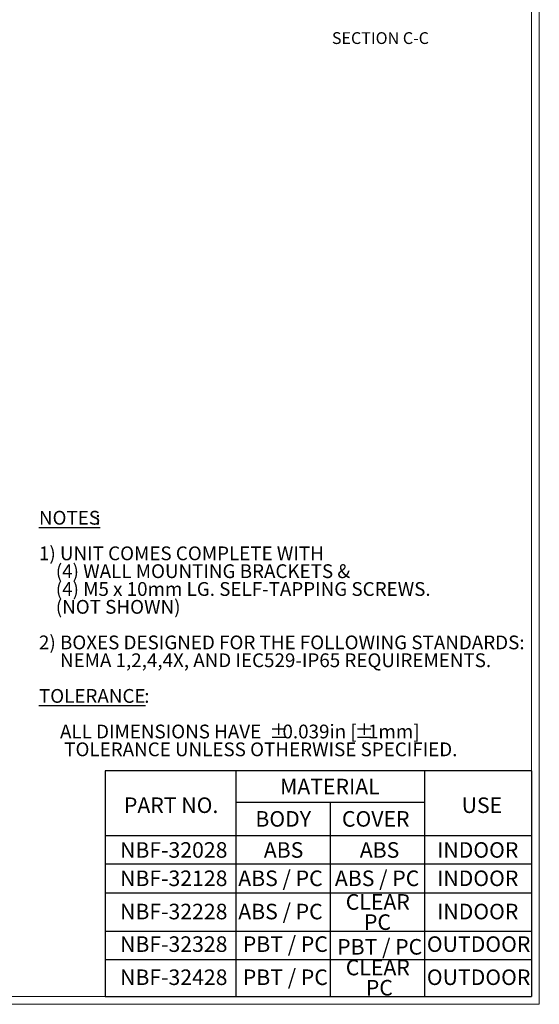
# Model space of a CAD drawing. Units: inches. Extents: x 0.2 to 21.8, y 0.3 to 16.8.
# Drawn here: x 16.3 to 21.8, y 0.3 to 10.7 of the extents above; entities that cross this region are included whole.
import ezdxf

# ---------------------------------------------------------------- set-up
doc = ezdxf.new("R2010")
doc.units = ezdxf.units.IN
doc.header["$MEASUREMENT"] = 0
doc.layers.add('SLD-0', color=179, linetype='Continuous')
doc.styles.add('SLDTEXTSTYLE0', font='TXT', dxfattribs={"width": 0.75})
doc.styles.add('SLDTEXTSTYLE1', font='TXT', dxfattribs={"width": 0.6875})

# ---------------------------------------------------------------- blocks, each defined once
blk = doc.blocks.new('SW_NOTE_9')
at = {"layer": 'SLD-0', "color": 0, "char_height": 0.165, "attachment_point": 1, "style": 'SLDTEXTSTYLE0'}
for s, insert in [('CLEAR', (0, 0.213)), ('PC', (0.193, -0.001))]:
    blk.add_mtext(s, dxfattribs=dict(at, insert=insert))
blk = doc.blocks.new('SW_NOTE_10')
at = {"layer": 'SLD-0', "color": 0, "char_height": 0.165, "attachment_point": 1, "style": 'SLDTEXTSTYLE0'}
for s, insert in [('CLEAR', (0, 0.213)), (' PC', (0.162, -0.001))]:
    blk.add_mtext(s, dxfattribs=dict(at, insert=insert))
blk = doc.blocks.new('SW_NOTE_11')
at = {"layer": 'SLD-0', "color": 0, "char_height": 0.146, "attachment_point": 1, "style": 'SLDTEXTSTYLE0'}
for s, insert in [('\\LNOTES', (0, 0.188)), (': ', (0.597, 0.188)), ('1) UNIT COMES COMPLETE WITH', (0, -0.189)), ('    (4) WALL MOUNTING BRACKETS &', (0, -0.378)), ('    (4) M5 x 10mm LG. SELF-TAPPING SCREWS.', (0, -0.567)), ('    (NOT SHOWN)', (0, -0.756)), ('2) BOXES DESIGNED FOR THE FOLLOWING STANDARDS:', (0, -1.133)), ('     NEMA 1,2,4,4X, AND IEC529-IP65 REQUIREMENTS.', (0, -1.322)), ('\\LTOLERANCE', (0, -1.7)), (': ', (1.115, -1.7)), ('     ALL DIMENSIONS HAVE ', (0, -2.077)), ('%%p', (2.44, -2.077)), ('0.039in [', (2.579, -2.077)), ('%%p', (3.345, -2.077)), ('1mm]', (3.484, -2.077)), ('      TOLERANCE UNLESS OTHERWISE SPECIFIED.', (0, -2.266))]:
    blk.add_mtext(s, dxfattribs=dict(at, insert=insert))

msp = doc.modelspace()

# ---------------------------------------------------------------- linework, layer by layer
at = {"color": 7, "linetype": 'Continuous', "lineweight": 0}
for p, q in [((21.81755, 0.26189), (21.81755, 16.79905)), ((21.73552, 0.34392), (21.73552, 16.71702)), ((0.24333, 0.34392), (21.73552, 0.34392)), ((0.1613, 0.26189), (21.81755, 0.26189))]:
    msp.add_line(p, q, dxfattribs=at)
at = {"layer": 'SLD-0'}
for p, q in [((17.22087, 2.73616), (17.22087, 0.34392)), ((21.73552, 2.73616), (17.22087, 2.73616)), ((18.60421, 2.73616), (18.60421, 0.34392)), ((20.60164, 2.73616), (20.60164, 0.34392)), ((21.73552, 2.73616), (21.73552, 0.34392)), ((18.60421, 2.40313), (20.60164, 2.40313)), ((19.60292, 2.40313), (19.60292, 0.34392)), ((17.22087, 2.05093), (21.73552, 2.05093)), ((17.22087, 1.74997), (21.73552, 1.74997)), ((17.22087, 1.44138), (21.73552, 1.44138)), ((17.22087, 1.03687), (21.73552, 1.03687)), ((17.22087, 0.73629), (21.73552, 0.73629)), ((17.22087, 0.34392), (21.73552, 0.34392))]:
    msp.add_line(p, q, dxfattribs=at)

# ---------------------------------------------------------------- block references
for name, p in [('SW_NOTE_11', (16.51924, 5.30264)), ('SW_NOTE_9', (19.76838, 1.21623)), ('SW_NOTE_10', (19.76838, 0.52122))]:
    msp.add_blockref(name, p, dxfattribs=at)

# ---------------------------------------------------------------- texts
at = {"layer": 'SLD-0', "attachment_point": 1}
for s, insert, char_height, style in [('SECTION C-C', (19.62154, 10.56287), 0.125, 'SLDTEXTSTYLE0'), ('MATERIAL', (19.0728, 2.65215), 0.165, 'SLDTEXTSTYLE0'), ('PART NO.', (17.41911, 2.45415), 0.165, 'SLDTEXTSTYLE0'), ('USE', (20.99539, 2.45415), 0.165, 'SLDTEXTSTYLE0'), ('BODY', (18.81119, 2.30925), 0.165, 'SLDTEXTSTYLE0'), ('COVER', (19.7277, 2.30925), 0.165, 'SLDTEXTSTYLE0'), ('NBF-32028', (17.37798, 1.98), 0.165, 'SLDTEXTSTYLE0'), ('ABS', (18.9001, 1.98), 0.165, 'SLDTEXTSTYLE0'), ('ABS', (19.91642, 1.98), 0.165, 'SLDTEXTSTYLE0'), ('INDOOR', (20.73528, 1.98), 0.165, 'SLDTEXTSTYLE0'), ('NBF-32128', (17.37798, 1.67972), 0.165, 'SLDTEXTSTYLE0'), ('ABS / PC', (18.62981, 1.67972), 0.165, 'SLDTEXTSTYLE1'), ('ABS / PC', (19.65288, 1.67972), 0.165, 'SLDTEXTSTYLE1'), ('INDOOR', (20.73528, 1.67972), 0.165, 'SLDTEXTSTYLE0'), ('NBF-32228', (17.37798, 1.32741), 0.165, 'SLDTEXTSTYLE0'), ('ABS / PC', (18.62981, 1.32741), 0.165, 'SLDTEXTSTYLE1'), ('INDOOR', (20.73528, 1.32741), 0.165, 'SLDTEXTSTYLE0'), ('NBF-32328', (17.37798, 0.98217), 0.165, 'SLDTEXTSTYLE0'), ('PBT / PC', (18.67816, 0.98217), 0.165, 'SLDTEXTSTYLE1'), ('PBT / PC', (19.67705, 0.95357), 0.165, 'SLDTEXTSTYLE1'), ('OUTDOOR', (20.627, 0.98217), 0.165, 'SLDTEXTSTYLE0'), ('NBF-32428', (17.37798, 0.63131), 0.165, 'SLDTEXTSTYLE0'), ('PBT / PC', (18.67816, 0.63131), 0.165, 'SLDTEXTSTYLE1'), ('OUTDOOR', (20.627, 0.63131), 0.165, 'SLDTEXTSTYLE0')]:
    msp.add_mtext(s, dxfattribs=dict(at, insert=insert, char_height=char_height, style=style))

doc.saveas('drawing.dxf')
